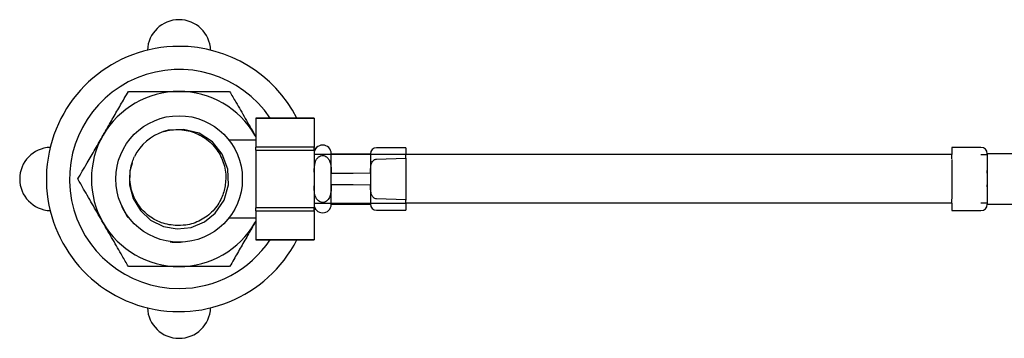
# Model space of a CAD drawing. Units: millimetres. Extents: x 3 to 2496, y 5 to 2495.
# Drawn here: x 1005 to 1207, y 2009 to 2074 of the extents above; entities that cross this region are included whole.
import ezdxf

# ---------------------------------------------------------------- set-up
doc = ezdxf.new("R2010")
doc.units = ezdxf.units.MM

msp = doc.modelspace()

# ---------------------------------------------------------------- linework, layer by layer
at = {"color": 7, "linetype": 'Continuous', "lineweight": 25}
for p, q in [((1065.25, 2053.79), (1053.25, 2053.79)), ((1053.25, 2053.78), (1053.25, 2053.79)), ((1053.25, 2053.78), (1065.25, 2053.78)), ((1053.25, 2053.78), (1053.25, 2047.85)), ((1065.25, 2053.78), (1065.25, 2053.79)), ((1065.25, 2053.78), (1065.25, 2047.85)), ((1053.25, 2049.29), (1047.76, 2049.29)), ((1053.25, 2050), (1053.09, 2050.29)), ((1053.09, 2050.29), (1053.25, 2050.01)), ((1065.25, 2047.85), (1053.25, 2047.85)), ((1053.25, 2047.22), (1053.25, 2047.85)), ((1053.25, 2047.22), (1065.25, 2047.22)), ((1053.25, 2047.22), (1053.25, 2035.35)), ((1065.25, 2047.22), (1065.25, 2047.85)), ((1065.25, 2047.22), (1065.25, 2035.35)), ((1084.05, 2047.71), (1078.04, 2047.71)), ((1084.05, 2047.71), (1084.05, 2046.29)), ((1202.2, 2047.79), (1196.2, 2047.79)), ((1196.2, 2047.79), (1196.2, 2046.29)), ((1068.75, 2036.09), (1068.75, 2046.49)), ((1076.82, 2046.42), (1068.75, 2046.42)), ((1068.75, 2042.49), (1068.75, 2046.34)), ((1073.25, 2046.29), (1068.75, 2046.29)), ((1076.82, 2046.29), (1073.25, 2046.29)), ((1076.82, 2046.49), (1076.82, 2036.09)), ((1076.82, 2046.27), (1076.82, 2042.66)), ((1084.05, 2046.29), (1078.04, 2046.29)), ((1078.04, 2045.37), (1084.05, 2045.55)), ((1084.05, 2045.55), (1084.05, 2046.29)), ((1103.71, 2046.29), (1084.05, 2046.29)), ((1084.05, 2045.58), (1084.05, 2036.94)), ((1196.2, 2046.29), (1103.71, 2046.29)), ((1196.2, 2045.4), (1196.2, 2046.29)), ((1196.2, 2045.32), (1196.2, 2041.29)), ((1211.5, 2046.49), (1203.5, 2046.49)), ((1203.5, 2046.49), (1203.5, 2041.29)), ((1073.25, 2042.47), (1076.82, 2042.55)), ((1203.48, 2042.5), (1203.47, 2043.05)), ((1068.75, 2042.47), (1073.25, 2042.47)), ((1196.2, 2041.29), (1196.2, 2037.2)), ((1203.5, 2041.29), (1203.5, 2036.09)), ((1073.25, 2040.11), (1068.75, 2040.11)), ((1068.75, 2036.23), (1068.75, 2039.95)), ((1076.82, 2040.02), (1073.25, 2040.11)), ((1076.82, 2039.68), (1076.82, 2036.24)), ((1203.45, 2039.69), (1203.48, 2040.08)), ((1084.05, 2037.02), (1078.04, 2037.21)), ((1084.05, 2036.29), (1084.05, 2037.02)), ((1196.2, 2036.29), (1196.2, 2037.17)), ((1065.25, 2035.35), (1053.25, 2035.35)), ((1053.25, 2034.73), (1053.25, 2035.35)), ((1053.25, 2034.73), (1065.25, 2034.73)), ((1053.25, 2034.73), (1053.25, 2028.79)), ((1065.25, 2034.73), (1065.25, 2035.35)), ((1065.25, 2034.73), (1065.25, 2028.79)), ((1068.75, 2036.29), (1073.25, 2036.29)), ((1068.75, 2036.15), (1076.82, 2036.15)), ((1073.25, 2036.29), (1076.82, 2036.29)), ((1078.04, 2036.29), (1084.05, 2036.29)), ((1078.04, 2034.86), (1084.05, 2034.86)), ((1103.71, 2036.29), (1084.05, 2036.29)), ((1084.05, 2036.29), (1084.05, 2034.86)), ((1196.2, 2036.29), (1103.71, 2036.29)), ((1196.2, 2036.29), (1196.2, 2034.79)), ((1196.2, 2034.79), (1202.2, 2034.79)), ((1203.5, 2036.09), (1211.5, 2036.09)), ((1047.75, 2033.29), (1053.25, 2033.29)), ((1053.25, 2032.57), (1053.09, 2032.29)), ((1053.09, 2032.29), (1053.25, 2032.57)), ((1053.25, 2028.79), (1065.25, 2028.79)), ((1065.25, 2028.79), (1053.25, 2028.79)), ((1053.25, 2028.79), (1053.25, 2028.79)), ((1065.25, 2028.79), (1065.25, 2028.79))]:
    msp.add_line(p, q, dxfattribs=at)
at = {"color": 7, "linetype": 'Continuous', "lineweight": 25, "flags": 128}
for points in [[(1027.87, 2044.47), (1027.39, 2042.96), (1027.32, 2040.1), (1028.06, 2037.28), (1029.57, 2034.79), (1031.67, 2032.85), (1034.29, 2031.55), (1037.14, 2031.04), (1040, 2031.35), (1042.71, 2032.46), (1044.95, 2034.25), (1046.78, 2036.94), (1047.68, 2040.1), (1047.55, 2043.31), (1046.39, 2046.39), (1044.36, 2048.9), (1041.62, 2050.67), (1038.45, 2051.49), (1035.24, 2051.29), (1034.3, 2051.03), (1034.3, 2051.03)], [(1065.58, 2047.52), (1065.31, 2047.59), (1065.25, 2047.61)], [(1065.25, 2034.97), (1065.28, 2034.98), (1065.58, 2035.06)]]:
    msp.add_lwpolyline(points, dxfattribs=at)
at = {"color": 7, "linetype": 'Continuous', "lineweight": 25}
msp.add_circle((1037.5, 2041.29), 13, dxfattribs=at)
for centre, radius, start, end in [((1037.5, 2067.51), 6.5, 2.096, 177.904), ((1037.5, 2041.29), 27.25, 90, 332.6957), ((1037.5, 2041.29), 27.25, 27.3043, 90), ((1037.5, 2041.29), 22.5, 33.749, 270), ((1037.5, 2041.29), 18, 90, 150), ((1037.5, 2041.29), 18, 30, 90), ((1037.5, 2041.29), 10.25, 108.1797, 153.1797), ((1037.5, 2041.29), 18, 150, 210), ((1011.27, 2041.29), 6.5, 92.096, 267.904), ((1067, 2046.49), 1.75, 0, 180), ((1078.04, 2046.49), 1.22, 90, 180), ((1202.2, 2046.49), 1.3, 0, 90), ((1067, 2036.09), 1.75, 180, 0), ((1078.04, 2036.09), 1.22, 180, 270), ((1202.2, 2036.09), 1.3, 270, 0), ((1037.5, 2041.29), 18, 210, 270), ((1037.5, 2041.29), 18, 270, 330), ((1037.5, 2041.29), 22.5, 270, 326.251), ((1037.5, 2015.06), 6.5, 182.096, 357.904)]:
    msp.add_arc(centre, radius, start, end, dxfattribs=at)
for points, knots in [([(1021.91, 2050.29), (1022.35, 2051.05), (1023.3, 2052.69), (1024.75, 2055.21), (1026.07, 2057.5), (1026.82, 2058.8), (1027.11, 2059.29)], [0, 0, 0, 0, 0.246257, 0.532339, 0.823175, 1, 1, 1, 1]), ([(1027.11, 2059.29), (1027.71, 2059.29), (1028.93, 2059.29), (1031.31, 2059.29), (1034.18, 2059.29), (1036.39, 2059.29), (1037.5, 2059.29)], [0, 0, 0, 0, 0.1879226, 0.3802653, 0.68811, 1, 1, 1, 1]), ([(1037.5, 2059.29), (1038.38, 2059.29), (1040.27, 2059.29), (1043.19, 2059.29), (1045.83, 2059.29), (1047.33, 2059.29), (1047.89, 2059.29)], [0, 0, 0, 0, 0.246257, 0.532339, 0.823175, 1, 1, 1, 1]), ([(1047.89, 2059.29), (1048.32, 2058.55), (1049.33, 2056.79), (1051.11, 2053.71), (1052.42, 2051.44), (1053.09, 2050.29)], [0, 0, 0, 0, 0.261527, 0.626401, 1, 1, 1, 1]), ([(1034.3, 2051.03), (1034.85, 2051.16), (1036.51, 2051.55), (1039.42, 2051.37), (1042.61, 2050.06), (1045.16, 2047.76), (1046.76, 2044.79), (1047.18, 2042.24), (1047.06, 2040.84), (1047.03, 2040.52)], [0, 0, 0, 0, 0.0871102, 0.2632401, 0.4382325, 0.6110068, 0.7827485, 0.9507676, 1, 1, 1, 1]), ([(1016.72, 2041.29), (1017.02, 2041.81), (1017.63, 2042.87), (1018.82, 2044.93), (1020.25, 2047.41), (1021.36, 2049.33), (1021.91, 2050.29)], [0, 0, 0, 0, 0.187923, 0.380265, 0.68811, 1, 1, 1, 1]), ([(1036.73, 2031.76), (1036.17, 2031.81), (1034.53, 2031.97), (1031.95, 2033.06), (1029.47, 2035.25), (1027.82, 2038.17), (1027.23, 2041.5), (1027.61, 2044.15), (1028.2, 2045.55), (1028.35, 2045.91)], [0, 0, 0, 0, 0.087562, 0.255425, 0.423266, 0.593038, 0.765681, 0.938509, 1, 1, 1, 1]), ([(1068.75, 2046.29), (1068.75, 2046.29), (1068.75, 2046.29), (1068.5, 2046.29), (1068.12, 2046.29), (1067.62, 2046.29), (1067.15, 2046.29), (1066.7, 2046.29), (1066.3, 2046.29), (1065.89, 2046.29), (1065.48, 2046.29), (1065.27, 2046.29), (1065.26, 2046.29), (1065.25, 2046.29)], [0, 0, 0, 0, 0.1804188, 0.2823477, 0.3854037, 0.442211, 0.4993899, 0.549403, 0.5966889, 0.6483583, 0.7307923, 0.8649401, 1, 1, 1, 1]), ([(1065.25, 2042.72), (1065.26, 2043.42), (1065.28, 2044.34), (1065.74, 2045.36), (1066.11, 2045.8), (1066.56, 2046.06), (1067.02, 2046.14), (1067.45, 2046.05), (1067.87, 2045.81), (1068.29, 2045.33), (1068.75, 2044.2), (1068.75, 2043.18), (1068.75, 2042.47), (1068.75, 2042.47)], [0, 0, 0, 0, 0.240276, 0.310899, 0.381974, 0.435451, 0.489196, 0.537288, 0.58545, 0.65395, 0.754061, 0.999302, 1, 1, 1, 1]), ([(1078.04, 2046.29), (1077.97, 2046.29), (1077.8, 2046.29), (1077.54, 2046.29), (1077.25, 2046.29), (1076.94, 2046.29), (1076.82, 2046.29), (1076.82, 2046.29), (1076.82, 2046.29)], [0, 0, 0, 0, 0.066147, 0.143055, 0.254546, 0.422512, 0.732558, 1, 1, 1, 1]), ([(1076.82, 2042.55), (1076.82, 2042.84), (1076.82, 2043.48), (1076.94, 2044.28), (1077.22, 2044.87), (1077.48, 2045.17), (1077.77, 2045.34), (1077.96, 2045.36), (1078.04, 2045.37)], [0, 0, 0, 0, 0.252673, 0.580582, 0.707224, 0.8347, 0.924922, 1, 1, 1, 1]), ([(1202.2, 2046.29), (1202.21, 2046.29), (1202.32, 2046.29), (1202.51, 2046.29), (1202.8, 2046.29), (1203.11, 2046.29), (1203.45, 2046.29), (1203.45, 2046.29), (1203.46, 2046.29)], [0, 0, 0, 0, 0.0102772, 0.0972166, 0.1846564, 0.3187763, 0.5279369, 1, 1, 1, 1]), ([(1021.91, 2032.29), (1021.24, 2033.44), (1019.9, 2035.77), (1018.12, 2038.85), (1017.11, 2040.61), (1016.72, 2041.29)], [0, 0, 0, 0, 0.37512, 0.756984, 1, 1, 1, 1]), ([(1047.03, 2040.52), (1047.01, 2040.31), (1046.9, 2039.25), (1046.29, 2037.17), (1044.61, 2034.62), (1042.01, 2032.66), (1039.23, 2031.72), (1037.45, 2031.75), (1036.73, 2031.76)], [0, 0, 0, 0, 0.042462, 0.213762, 0.428351, 0.64294, 0.857529, 1, 1, 1, 1]), ([(1068.75, 2040.11), (1068.75, 2039.58), (1068.75, 2038.76), (1068.5, 2037.67), (1068.12, 2036.99), (1067.62, 2036.59), (1067.15, 2036.44), (1066.7, 2036.47), (1066.3, 2036.65), (1065.89, 2037), (1065.48, 2037.68), (1065.27, 2038.69), (1065.26, 2039.47), (1065.25, 2039.86)], [0, 0, 0, 0, 0.180419, 0.282348, 0.385404, 0.442211, 0.49939, 0.549403, 0.596689, 0.648358, 0.730792, 0.86494, 1, 1, 1, 1]), ([(1078.04, 2037.21), (1077.94, 2037.22), (1077.74, 2037.25), (1077.44, 2037.45), (1077.13, 2037.83), (1076.82, 2038.71), (1076.82, 2039.48), (1076.82, 2040.02)], [0, 0, 0, 0, 0.090783, 0.181118, 0.312482, 0.521646, 1, 1, 1, 1]), ([(1027.05, 2033.38), (1026.66, 2033.97), (1026.03, 2034.9), (1025.66, 2035.96), (1025.52, 2036.34)], [0, 0, 0, 0, 0.6321525, 1, 1, 1, 1]), ([(1065.25, 2036.29), (1065.26, 2036.29), (1065.28, 2036.29), (1065.74, 2036.29), (1066.11, 2036.29), (1066.56, 2036.29), (1067.02, 2036.29), (1067.45, 2036.29), (1067.87, 2036.29), (1068.29, 2036.29), (1068.75, 2036.29), (1068.75, 2036.29), (1068.75, 2036.29), (1068.75, 2036.29)], [0, 0, 0, 0, 0.240276, 0.310899, 0.381974, 0.435451, 0.489196, 0.537288, 0.58545, 0.65395, 0.754061, 0.999302, 1, 1, 1, 1]), ([(1076.82, 2036.29), (1076.82, 2036.29), (1076.81, 2036.29), (1076.88, 2036.29), (1077.15, 2036.29), (1077.41, 2036.29), (1077.72, 2036.29), (1077.93, 2036.29), (1078.04, 2036.29), (1078.04, 2036.29)], [0, 0, 0, 0, 0.170569, 0.532319, 0.674186, 0.817163, 0.907123, 0.997688, 1, 1, 1, 1]), ([(1203.46, 2036.29), (1203.46, 2036.29), (1203.45, 2036.29), (1203.19, 2036.29), (1202.89, 2036.29), (1202.6, 2036.29), (1202.36, 2036.29), (1202.23, 2036.29), (1202.2, 2036.29)], [0, 0, 0, 0, 0.405895, 0.636642, 0.772649, 0.880632, 0.969843, 1, 1, 1, 1]), ([(1027.11, 2023.29), (1026.68, 2024.02), (1025.67, 2025.79), (1023.89, 2028.86), (1022.58, 2031.14), (1021.91, 2032.29)], [0, 0, 0, 0, 0.2615273, 0.6264013, 1, 1, 1, 1]), ([(1053.09, 2032.29), (1052.65, 2031.53), (1051.7, 2029.89), (1050.25, 2027.36), (1048.93, 2025.08), (1048.18, 2023.78), (1047.89, 2023.29)], [0, 0, 0, 0, 0.2462571, 0.5323389, 0.823175, 1, 1, 1, 1]), ([(1038.18, 2028.32), (1037.87, 2028.29), (1037.05, 2028.18), (1036.22, 2028.26), (1035.7, 2028.3)], [0, 0, 0, 0, 0.37288, 1, 1, 1, 1]), ([(1037.5, 2023.29), (1036.62, 2023.29), (1034.73, 2023.29), (1031.81, 2023.29), (1029.17, 2023.29), (1027.67, 2023.29), (1027.11, 2023.29)], [0, 0, 0, 0, 0.246257, 0.532339, 0.823175, 1, 1, 1, 1]), ([(1047.89, 2023.29), (1047.29, 2023.29), (1046.07, 2023.29), (1043.69, 2023.29), (1040.82, 2023.29), (1038.61, 2023.29), (1037.5, 2023.29)], [0, 0, 0, 0, 0.187923, 0.380265, 0.68811, 1, 1, 1, 1])]:
    msp.add_open_spline(points, degree=3, knots=knots, dxfattribs=at)

doc.saveas('drawing.dxf')
